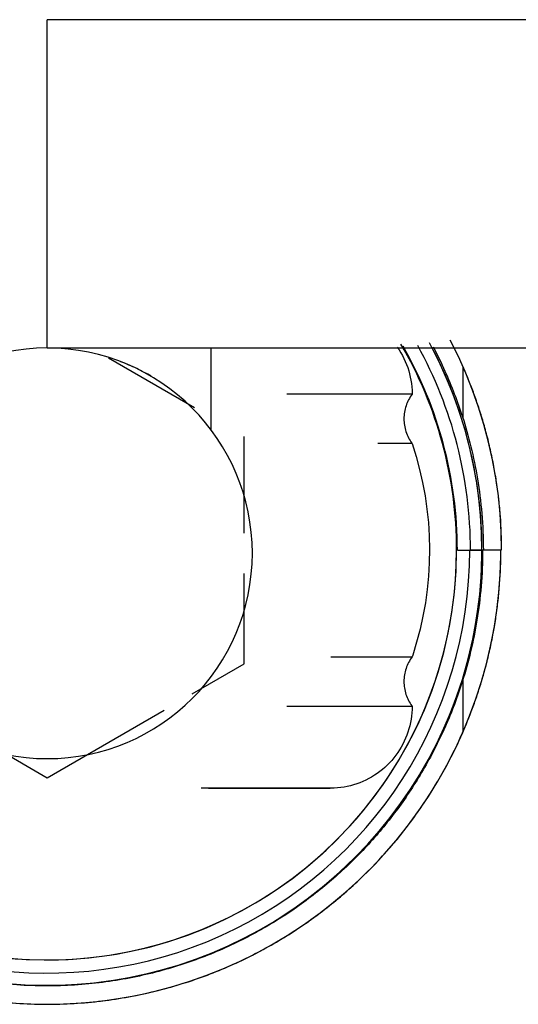
# Model space of a CAD drawing. Extents: x -107706 to 129589, y -42876 to 80054.
# Drawn here: x 9811 to 9841, y 3566 to 3626 of the extents above; entities that cross this region are included whole.
import ezdxf

# ---------------------------------------------------------------- set-up
doc = ezdxf.new("R2010")
doc.units = 0
doc.layers.add('X-2957-S$0$A-GENM', color=11, linetype='CONTINUOUS')
doc.layers.add('X-XREF', color=7, linetype='CONTINUOUS')

# ---------------------------------------------------------------- blocks, each defined once
blk = doc.blocks.new('X-2957-S')
at = {"layer": 'X-2957-S$0$A-GENM'}
for p, q in [((9812.5, 3606.131), (9812.5, 3626.125)), ((10357.5, 3626.125), (9812.5, 3626.125)), ((9837.56, 3605.61), (9837.068, 3606.603)), ((10357.5, 3606.125), (9812.5, 3606.125)), ((9822.5, 3601.134), (9822.5, 3606.125)), ((9833.839, 3606.18), (9833.95, 3606.014)), ((9833.95, 3606.014), (9834.055, 3605.844)), ((9836.475, 3605.1), (9836.005, 3606.049)), ((9821.476, 3602.487), (9816.237, 3605.511)), ((9834.055, 3605.844), (9834.153, 3605.669)), ((9834.153, 3605.669), (9834.243, 3605.491)), ((9834.243, 3605.491), (9834.327, 3605.309)), ((9834.327, 3605.309), (9834.403, 3605.124)), ((9838.012, 3604.599), (9837.56, 3605.61)), ((9834.403, 3605.124), (9834.472, 3604.936)), ((9834.472, 3604.936), (9834.533, 3604.746)), ((9834.533, 3604.746), (9834.586, 3604.553)), ((9836.907, 3604.132), (9836.475, 3605.1)), ((9837.847, 3601.826), (9837.847, 3604.981)), ((9834.586, 3604.553), (9834.632, 3604.359)), ((9834.632, 3604.359), (9834.67, 3604.162)), ((9834.67, 3604.162), (9834.7, 3603.965)), ((9837.301, 3603.148), (9836.907, 3604.132)), ((9838.423, 3603.57), (9838.012, 3604.599)), ((9834.7, 3603.965), (9834.722, 3603.766)), ((9834.722, 3603.766), (9834.736, 3603.566)), ((9834.736, 3603.566), (9834.742, 3603.366)), ((9838.792, 3602.525), (9838.423, 3603.57)), ((9834.743, 3603.312), (9827.11, 3603.312)), ((9834.743, 3603.312), (9827.11, 3603.312)), ((9834.485, 3602.885), (9834.444, 3602.794)), ((9834.529, 3602.975), (9834.485, 3602.885)), ((9834.578, 3603.062), (9834.529, 3602.975)), ((9834.629, 3603.148), (9834.578, 3603.062)), ((9834.684, 3603.231), (9834.629, 3603.148)), ((9834.743, 3603.312), (9834.684, 3603.231)), ((9834.742, 3603.366), (9834.743, 3603.312)), ((9837.654, 3602.148), (9837.301, 3603.148)), ((9834.294, 3602.318), (9834.276, 3602.219)), ((9834.316, 3602.415), (9834.294, 3602.318)), ((9834.343, 3602.512), (9834.316, 3602.415)), ((9834.372, 3602.607), (9834.343, 3602.512)), ((9834.406, 3602.701), (9834.372, 3602.607)), ((9834.444, 3602.794), (9834.406, 3602.701)), ((9839.12, 3601.467), (9838.792, 3602.525)), ((9834.245, 3601.921), (9834.243, 3601.821)), ((9834.243, 3601.821), (9834.244, 3601.721)), ((9834.244, 3601.721), (9834.25, 3601.621)), ((9834.251, 3602.021), (9834.245, 3601.921)), ((9834.262, 3602.12), (9834.251, 3602.021)), ((9834.276, 3602.219), (9834.262, 3602.12)), ((9837.967, 3601.136), (9837.654, 3602.148)), ((9834.25, 3601.621), (9834.26, 3601.522)), ((9834.26, 3601.522), (9834.273, 3601.423)), ((9834.273, 3601.423), (9834.291, 3601.324)), ((9834.291, 3601.324), (9834.312, 3601.227)), ((9834.312, 3601.227), (9834.338, 3601.13)), ((9834.338, 3601.13), (9834.367, 3601.034)), ((9838.24, 3600.111), (9837.967, 3601.136)), ((9839.404, 3600.396), (9839.12, 3601.467)), ((9824.5, 3594.846), (9824.5, 3600.741)), ((9834.367, 3601.034), (9834.4, 3600.94)), ((9834.4, 3600.94), (9834.437, 3600.847)), ((9834.437, 3600.847), (9834.477, 3600.756)), ((9834.477, 3600.756), (9834.521, 3600.666)), ((9834.521, 3600.666), (9834.569, 3600.578)), ((9834.569, 3600.578), (9834.62, 3600.492)), ((9834.62, 3600.492), (9834.674, 3600.408)), ((9834.743, 3600.312), (9832.657, 3600.312)), ((9834.743, 3600.312), (9832.657, 3600.312)), ((9834.674, 3600.408), (9834.732, 3600.327)), ((9834.732, 3600.327), (9834.743, 3600.312)), ((9834.743, 3600.312), (9834.987, 3599.53)), ((9838.471, 3599.077), (9838.24, 3600.111)), ((9839.646, 3599.315), (9839.404, 3600.396)), ((9834.987, 3599.53), (9835.2, 3598.739)), ((9839.844, 3598.225), (9839.646, 3599.315)), ((9835.2, 3598.739), (9835.381, 3597.94)), ((9838.661, 3598.034), (9838.471, 3599.077)), ((9839.999, 3597.128), (9839.844, 3598.225)), ((9835.381, 3597.94), (9835.53, 3597.134)), ((9838.809, 3596.985), (9838.661, 3598.034)), ((9835.53, 3597.134), (9835.647, 3596.323)), ((9838.915, 3595.93), (9838.809, 3596.985)), ((9840.11, 3596.026), (9839.999, 3597.128)), ((9835.647, 3596.323), (9835.731, 3595.508)), ((9838.978, 3594.872), (9838.915, 3595.93)), ((9840.176, 3594.92), (9840.11, 3596.026)), ((9835.731, 3595.508), (9835.782, 3594.69)), ((9835.782, 3594.69), (9835.801, 3593.871)), ((9838.999, 3593.812), (9838.978, 3594.872)), ((9840.198, 3593.812), (9840.176, 3594.92)), ((9835.801, 3593.871), (9835.787, 3593.051)), ((9837.5, 3593.812), (9839.037, 3593.812)), ((9840.152, 3593.812), (9838.3, 3593.812)), ((9838.993, 3593.24), (9838.999, 3593.812)), ((9840.112, 3592.341), (9840.149, 3593.446)), ((9840.149, 3593.446), (9840.152, 3593.812)), ((9835.787, 3593.051), (9835.74, 3592.233)), ((9838.949, 3592.181), (9838.993, 3593.24)), ((9824.5, 3586.884), (9824.5, 3592.404)), ((9835.74, 3592.233), (9835.661, 3591.417)), ((9838.863, 3591.125), (9838.949, 3592.181)), ((9840.031, 3591.237), (9840.112, 3592.341)), ((9835.661, 3591.417), (9835.549, 3590.606)), ((9838.734, 3590.073), (9838.863, 3591.125)), ((9839.906, 3590.139), (9840.031, 3591.237)), ((9835.549, 3590.606), (9835.404, 3589.799)), ((9835.404, 3589.799), (9835.228, 3588.999)), ((9838.564, 3589.027), (9838.734, 3590.073)), ((9839.738, 3589.046), (9839.906, 3590.139)), ((9835.228, 3588.999), (9835.019, 3588.206)), ((9838.351, 3587.988), (9838.564, 3589.027)), ((9839.525, 3587.96), (9839.738, 3589.046)), ((9835.019, 3588.206), (9834.779, 3587.423)), ((9838.098, 3586.959), (9838.351, 3587.988)), ((9839.27, 3586.884), (9839.525, 3587.96)), ((9829.791, 3587.312), (9834.743, 3587.312)), ((9829.791, 3587.312), (9834.743, 3587.312)), ((9834.743, 3587.312), (9834.684, 3587.231)), ((9834.779, 3587.423), (9834.743, 3587.312)), ((9821.343, 3585.061), (9824.5, 3586.884)), ((9834.406, 3586.701), (9834.372, 3586.607)), ((9834.444, 3586.794), (9834.406, 3586.701)), ((9834.485, 3586.885), (9834.444, 3586.794)), ((9834.529, 3586.975), (9834.485, 3586.885)), ((9834.578, 3587.062), (9834.529, 3586.975)), ((9834.629, 3587.148), (9834.578, 3587.062)), ((9834.684, 3587.231), (9834.629, 3587.148)), ((9837.803, 3585.941), (9838.098, 3586.959)), ((9838.971, 3585.819), (9839.27, 3586.884)), ((9834.262, 3586.12), (9834.251, 3586.021)), ((9834.276, 3586.219), (9834.262, 3586.12)), ((9834.294, 3586.318), (9834.276, 3586.219)), ((9834.316, 3586.415), (9834.294, 3586.318)), ((9834.343, 3586.512), (9834.316, 3586.415)), ((9834.372, 3586.607), (9834.343, 3586.512)), ((9834.245, 3585.921), (9834.243, 3585.821)), ((9834.243, 3585.821), (9834.244, 3585.721)), ((9834.244, 3585.721), (9834.25, 3585.621)), ((9834.251, 3586.021), (9834.245, 3585.921)), ((9834.25, 3585.621), (9834.26, 3585.522)), ((9834.26, 3585.522), (9834.273, 3585.423)), ((9837.468, 3584.936), (9837.803, 3585.941)), ((9837.847, 3582.76), (9837.847, 3585.955)), ((9838.63, 3584.767), (9838.971, 3585.819)), ((9834.273, 3585.423), (9834.291, 3585.324)), ((9834.291, 3585.324), (9834.312, 3585.227)), ((9834.312, 3585.227), (9834.338, 3585.13)), ((9834.338, 3585.13), (9834.367, 3585.034)), ((9834.367, 3585.034), (9834.4, 3584.94)), ((9834.4, 3584.94), (9834.437, 3584.847)), ((9837.093, 3583.944), (9837.468, 3584.936)), ((9827.11, 3584.312), (9834.743, 3584.312)), ((9827.11, 3584.312), (9834.743, 3584.312)), ((9834.437, 3584.847), (9834.477, 3584.756)), ((9834.477, 3584.756), (9834.521, 3584.666)), ((9834.521, 3584.666), (9834.569, 3584.578)), ((9834.569, 3584.578), (9834.62, 3584.492)), ((9834.62, 3584.492), (9834.674, 3584.408)), ((9834.674, 3584.408), (9834.732, 3584.327)), ((9834.732, 3584.327), (9834.743, 3584.312)), ((9834.743, 3584.312), (9834.739, 3584.113)), ((9838.248, 3583.729), (9838.63, 3584.767)), ((9805.369, 3584.073), (9812.5, 3579.956)), ((9812.5, 3579.956), (9819.631, 3584.073)), ((9834.707, 3583.714), (9834.679, 3583.516)), ((9834.727, 3583.913), (9834.707, 3583.714)), ((9834.739, 3584.113), (9834.727, 3583.913)), ((9836.679, 3582.969), (9837.093, 3583.944)), ((9837.824, 3582.708), (9838.248, 3583.729)), ((9834.599, 3583.124), (9834.548, 3582.931)), ((9834.643, 3583.319), (9834.599, 3583.124)), ((9834.679, 3583.516), (9834.643, 3583.319)), ((9834.422, 3582.551), (9834.348, 3582.365)), ((9834.489, 3582.74), (9834.422, 3582.551)), ((9834.548, 3582.931), (9834.489, 3582.74)), ((9836.226, 3582.01), (9836.679, 3582.969)), ((9837.36, 3581.704), (9837.824, 3582.708)), ((9834.178, 3582.004), (9834.082, 3581.828)), ((9834.266, 3582.183), (9834.178, 3582.004)), ((9834.348, 3582.365), (9834.266, 3582.183)), ((9835.735, 3581.071), (9836.226, 3582.01)), ((9833.753, 3581.327), (9833.631, 3581.169)), ((9833.869, 3581.489), (9833.753, 3581.327)), ((9833.979, 3581.657), (9833.869, 3581.489)), ((9834.082, 3581.828), (9833.979, 3581.657)), ((9836.855, 3580.719), (9837.36, 3581.704)), ((9833.226, 3580.726), (9833.08, 3580.589)), ((9833.367, 3580.868), (9833.226, 3580.726)), ((9833.502, 3581.016), (9833.367, 3580.868)), ((9833.631, 3581.169), (9833.502, 3581.016)), ((9835.207, 3580.152), (9835.735, 3581.071)), ((9836.312, 3579.756), (9836.855, 3580.719)), ((9832.444, 3580.105), (9832.274, 3580)), ((9832.61, 3580.217), (9832.444, 3580.105)), ((9832.772, 3580.334), (9832.61, 3580.217)), ((9832.928, 3580.459), (9832.772, 3580.334)), ((9833.08, 3580.589), (9832.928, 3580.459)), ((9834.643, 3579.255), (9835.207, 3580.152)), ((9831.176, 3579.522), (9830.984, 3579.469)), ((9831.367, 3579.584), (9831.176, 3579.522)), ((9831.555, 3579.652), (9831.367, 3579.584)), ((9831.739, 3579.728), (9831.555, 3579.652)), ((9831.921, 3579.812), (9831.739, 3579.728)), ((9832.099, 3579.903), (9831.921, 3579.812)), ((9832.274, 3580), (9832.099, 3579.903)), ((9835.731, 3578.815), (9836.312, 3579.756)), ((9822.869, 3579.312), (9821.883, 3579.312)), ((9822.344, 3579.312), (9823.303, 3579.312)), ((9823.795, 3579.312), (9822.869, 3579.312)), ((9823.303, 3579.312), (9824.2, 3579.312)), ((9824.658, 3579.312), (9823.795, 3579.312)), ((9824.2, 3579.312), (9825.033, 3579.312)), ((9825.457, 3579.312), (9824.658, 3579.312)), ((9825.033, 3579.312), (9825.802, 3579.312)), ((9826.19, 3579.312), (9825.457, 3579.312)), ((9825.802, 3579.312), (9826.506, 3579.312)), ((9826.858, 3579.312), (9826.19, 3579.312)), ((9826.506, 3579.312), (9827.143, 3579.312)), ((9827.458, 3579.312), (9826.858, 3579.312)), ((9827.143, 3579.312), (9827.712, 3579.312)), ((9827.99, 3579.312), (9827.458, 3579.312)), ((9827.712, 3579.312), (9828.212, 3579.312)), ((9828.453, 3579.312), (9827.99, 3579.312)), ((9828.212, 3579.312), (9828.642, 3579.312)), ((9828.846, 3579.312), (9828.453, 3579.312)), ((9828.642, 3579.312), (9829.003, 3579.312)), ((9829.168, 3579.312), (9828.846, 3579.312)), ((9829.003, 3579.312), (9829.292, 3579.312)), ((9829.419, 3579.312), (9829.168, 3579.312)), ((9829.292, 3579.312), (9829.511, 3579.312)), ((9829.599, 3579.312), (9829.419, 3579.312)), ((9829.511, 3579.312), (9829.657, 3579.312)), ((9829.707, 3579.312), (9829.599, 3579.312)), ((9829.657, 3579.312), (9829.732, 3579.312)), ((9829.743, 3579.312), (9829.707, 3579.312)), ((9829.732, 3579.312), (9829.743, 3579.312)), ((9829.797, 3579.313), (9829.743, 3579.312)), ((9829.997, 3579.319), (9829.797, 3579.313)), ((9830.196, 3579.333), (9829.997, 3579.319)), ((9830.395, 3579.355), (9830.196, 3579.333)), ((9830.593, 3579.385), (9830.395, 3579.355)), ((9830.789, 3579.423), (9830.593, 3579.385)), ((9830.984, 3579.469), (9830.789, 3579.423)), ((9834.043, 3578.381), (9834.643, 3579.255)), ((9833.408, 3577.532), (9834.043, 3578.381)), ((9835.113, 3577.898), (9835.731, 3578.815)), ((9834.458, 3577.006), (9835.113, 3577.898)), ((9832.741, 3576.709), (9833.408, 3577.532)), ((9832.04, 3575.913), (9832.741, 3576.709)), ((9833.769, 3576.142), (9834.458, 3577.006)), ((9831.309, 3575.146), (9832.04, 3575.913)), ((9833.045, 3575.305), (9833.769, 3576.142)), ((9832.289, 3574.499), (9833.045, 3575.305)), ((9830.548, 3574.409), (9831.309, 3575.146)), ((9829.757, 3573.703), (9830.548, 3574.409)), ((9831.5, 3573.723), (9832.289, 3574.499)), ((9828.939, 3573.029), (9829.757, 3573.703)), ((9830.682, 3572.979), (9831.5, 3573.723)), ((9828.095, 3572.388), (9828.939, 3573.029)), ((9829.834, 3572.269), (9830.682, 3572.979)), ((9827.226, 3571.781), (9828.095, 3572.388)), ((9826.333, 3571.21), (9827.226, 3571.781)), ((9828.959, 3571.593), (9829.834, 3572.269)), ((9825.418, 3570.675), (9826.333, 3571.21)), ((9828.057, 3570.952), (9828.959, 3571.593)), ((9824.482, 3570.177), (9825.418, 3570.675)), ((9827.13, 3570.348), (9828.057, 3570.952)), ((9823.528, 3569.717), (9824.482, 3570.177)), ((9826.18, 3569.782), (9827.13, 3570.348)), ((9822.555, 3569.295), (9823.528, 3569.717)), ((9825.209, 3569.254), (9826.18, 3569.782)), ((9820.564, 3568.57), (9821.567, 3568.913)), ((9821.567, 3568.913), (9822.555, 3569.295)), ((9823.205, 3568.317), (9824.216, 3568.766)), ((9824.216, 3568.766), (9825.209, 3569.254)), ((9818.521, 3568.006), (9819.548, 3568.268)), ((9819.548, 3568.268), (9820.564, 3568.57)), ((9822.177, 3567.91), (9823.205, 3568.317)), ((9815.388, 3567.471), (9816.439, 3567.608)), ((9816.439, 3567.608), (9817.484, 3567.786)), ((9817.484, 3567.786), (9818.521, 3568.006)), ((9820.076, 3567.219), (9821.134, 3567.543)), ((9821.134, 3567.543), (9822.177, 3567.91)), ((9810.097, 3567.422), (9811.155, 3567.347)), ((9811.155, 3567.347), (9812.214, 3567.315)), ((9812.214, 3567.315), (9813.274, 3567.324)), ((9813.274, 3567.324), (9814.332, 3567.377)), ((9814.332, 3567.377), (9815.388, 3567.471)), ((9817.927, 3566.699), (9819.007, 3566.937)), ((9819.007, 3566.937), (9820.076, 3567.219)), ((9814.642, 3566.244), (9815.743, 3566.352)), ((9815.743, 3566.352), (9816.838, 3566.503)), ((9816.838, 3566.503), (9817.927, 3566.699)), ((9810.222, 3566.255), (9811.326, 3566.186)), ((9811.326, 3566.186), (9812.432, 3566.161)), ((9812.432, 3566.161), (9813.538, 3566.18)), ((9813.538, 3566.18), (9814.642, 3566.244))]:
    blk.add_line(p, q, dxfattribs=at)
for centre, radius, start, end in [((9812.5, 3593.625), 12.506, 90, 270), ((9812.5, 3593.625), 12.506, 270, 90), ((9812.5, 3593.812), 24.953, 0, 30.22046), ((9812.5, 3593.812), 25, 0, 29.82302), ((9812.5, 3593.812), 25, 0, 29.82302), ((9812.5, 3593.812), 25.8, 0, 28.89854), ((9812.5, 3593.812), 26.5, 0, 28.45668), ((9812.5, 3593.812), 26.5, 180, 0), ((9812.5, 3593.812), 24.953, 180, 0), ((9812.5, 3593.812), 25.753, 228.60597, 0), ((9812.5, 3593.812), 24.953, 228.60597, 0), ((9812.5, 3593.812), 24.953, 228.60597, 0)]:
    blk.add_arc(centre, radius, start, end, dxfattribs=at)
for points, knots in [([(9836.022, 3606.198), (9836.276, 3605.716), (9836.946, 3604.342), (9837.506, 3602.888), (9837.815, 3601.927)], [0.90239049, 0.90239049, 0.90239049, 0.90239049, 0.9375, 1, 1, 1, 1]), ([(9840.198, 3593.812), (9840.198, 3594.504), (9840.159, 3595.537), (9840.048, 3596.728), (9839.966, 3597.404), (9839.895, 3597.908), (9839.815, 3598.413), (9839.694, 3599.091), (9839.52, 3599.936), (9839.317, 3600.756), (9839.144, 3601.386), (9839.011, 3601.841), (9838.873, 3602.281), (9838.684, 3602.854), (9838.339, 3603.817), (9838.026, 3604.577), (9837.815, 3605.054)], [0, 0, 0, 0, 0.166667, 0.25, 0.291667, 0.333333, 0.375, 0.416667, 0.5, 0.583333, 0.625, 0.666667, 0.708333, 0.75, 0.833333, 1, 1, 1, 1]), ([(9837.815, 3582.687), (9838.023, 3583.16), (9838.33, 3583.912), (9838.668, 3584.867), (9838.853, 3585.435), (9838.988, 3585.87), (9839.119, 3586.321), (9839.289, 3586.945), (9839.487, 3587.757), (9839.658, 3588.593), (9839.776, 3589.264), (9839.855, 3589.763), (9839.924, 3590.262), (9840.005, 3590.931), (9840.114, 3592.108), (9840.152, 3593.129), (9840.152, 3593.812)], [0, 0, 0, 0, 0.166667, 0.25, 0.291667, 0.333333, 0.375, 0.416667, 0.5, 0.583333, 0.625, 0.666667, 0.708333, 0.75, 0.833333, 1, 1, 1, 1]), ([(9837.815, 3585.852), (9837.509, 3584.881), (9836.796, 3583.002), (9835.674, 3580.822), (9834.671, 3579.208), (9833.874, 3578.064), (9833.023, 3576.97), (9832.106, 3575.911), (9831.127, 3574.895), (9829.757, 3573.615), (9827.89, 3572.13), (9825.411, 3570.565), (9822.69, 3569.246), (9819.728, 3568.213), (9816.536, 3567.513), (9813.12, 3567.206), (9809.532, 3567.356), (9805.8, 3568.038), (9800.789, 3569.735), (9797.15, 3571.969), (9794.953, 3573.905)], [0, 0, 0, 0, 0.0625, 0.125, 0.15625, 0.1875, 0.21875, 0.25, 0.28125, 0.3125, 0.375, 0.4375, 0.5, 0.5625, 0.625, 0.6875, 0.75, 0.8125, 0.875, 1, 1, 1, 1]), ([(9794.216, 3573.069), (9796.417, 3571.128), (9801.259, 3568.109), (9807.609, 3566.402), (9812.426, 3566.086), (9815.877, 3566.299), (9819.112, 3566.899), (9822.123, 3567.828), (9824.897, 3569.036), (9827.433, 3570.481), (9829.735, 3572.129), (9832.496, 3574.563), (9835.367, 3577.965), (9837.106, 3581.075), (9837.815, 3582.687)], [0, 0, 0, 0, 0.125, 0.25, 0.3125, 0.375, 0.4375, 0.5, 0.5625, 0.625, 0.6875, 0.75, 0.875, 1, 1, 1, 1])]:
    blk.add_open_spline(points, degree=3, knots=knots, dxfattribs=at)
for points in [[(9818.839, 3604.405), (9818.56, 3604.569), (9817.973, 3604.885), (9817.331, 3605.166), (9816.996, 3605.295)], [(9837.815, 3601.927), (9838.186, 3600.768), (9838.819, 3598.249), (9839.083, 3595.344), (9839.083, 3593.812)], [(9839.037, 3593.812), (9839.037, 3592.314), (9838.783, 3589.47), (9838.174, 3586.994), (9837.815, 3585.852)]]:
    blk.add_open_spline(points, degree=3, dxfattribs=at)

msp = doc.modelspace()

# ---------------------------------------------------------------- block references
at = {"layer": 'X-XREF'}
msp.add_blockref('X-2957-S', (0, 0), dxfattribs=at)

doc.saveas('drawing.dxf')
